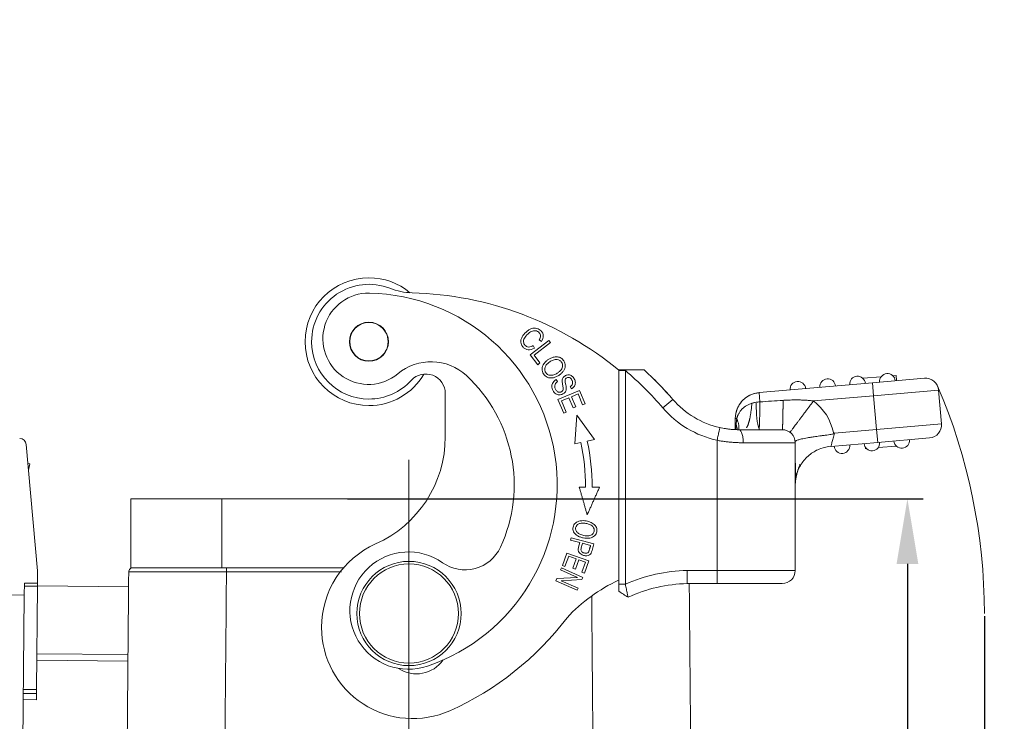
# Model space of a CAD drawing. Units: millimetres. Extents: x 1476 to 2108, y 667 to 1113.
# Drawn here: x 1767 to 1843, y 979 to 1033 of the extents above; entities that cross this region are included whole.
import ezdxf

# ---------------------------------------------------------------- set-up
doc = ezdxf.new("R2010")
doc.units = ezdxf.units.MM
doc.header["$LTSCALE"] = 65.395
doc.header["$PDMODE"] = 3
doc.header["$PDSIZE"] = 8
doc.linetypes.add('CENTERX2', pattern=[4, 2.5, -0.5, 0.5, -0.5])
doc.linetypes.add('DASHED', pattern=[19.05, 12.7, -6.35])
doc.layers.get('0').update_dxf_attribs({"linetype": 'CONTINUOUS', "lineweight": 30})
doc.layers.get('Defpoints').update_dxf_attribs({"linetype": 'CONTINUOUS'})
doc.layers.add('Dim', color=3, linetype='CONTINUOUS', lineweight=15)
doc.styles.add('Romans字体', font='romans.shx', dxfattribs={"width": 0.75})
doc.dimstyles.new('01', dxfattribs={"dimtxt": 8, "dimasz": 5, "dimexe": 1.2, "dimexo": 0.2, "dimgap": 0.5, "dimtad": 1, "dimdec": 1, "dimdsep": 46, "dimtxsty": 'Romans字体', "dimcen": 0, "dimclrd": 1, "dimclre": 6, "dimclrt": 4, "dimazin": 2, "dimtfac": 1, "dimtdec": 1, "dimtofl": 0, "dimtmove": 0, "dimatfit": 3, "dimfxl": 1, "dimtolj": 1, "dimtzin": 0, "dimarcsym": 0})

# ---------------------------------------------------------------- blocks, each defined once
blk = doc.blocks.new('*D59')
at = {"color": 6, "lineweight": -2}
for p, q in [((1841.187, 986.912), (1841.187, 919.123)), ((1823.038, 938.912), (1823.038, 919.123))]:
    blk.add_line(p, q, dxfattribs=at)
at = {"color": 1, "lineweight": -2}
blk.add_line((1836.187, 920.323), (1828.038, 920.323), dxfattribs=at)
at = {"color": 1}
for points in [[(1828.038, 921.156), (1828.038, 919.49), (1823.038, 920.323)], [(1836.187, 921.156), (1836.187, 919.49), (1841.187, 920.323)]]:
    blk.add_solid(points, dxfattribs=at)
at = {"layer": 'Defpoints', "color": 0}
for p in [(1841.187, 987.112), (1823.038, 939.112), (1823.038, 920.323)]:
    blk.add_point(p, dxfattribs=at)
at = {"color": 4, "lineweight": 15, "insert": (1832.112, 924.823), "char_height": 8, "attachment_point": 5, "style": 'Romans字体'}
blk.add_mtext('\\A1;17.1', dxfattribs=at)
blk = doc.blocks.new('*D64')
at = {"color": 6, "lineweight": -2}
for p, q in [((1701.576, 995.577), (1701.576, 919.123)), ((1771.038, 938.912), (1771.038, 919.123))]:
    blk.add_line(p, q, dxfattribs=at)
at = {"color": 1, "lineweight": -2}
blk.add_line((1706.576, 920.323), (1766.038, 920.323), dxfattribs=at)
at = {"color": 1}
for points in [[(1706.576, 921.156), (1706.576, 919.49), (1701.576, 920.323)], [(1766.038, 919.49), (1766.038, 921.156), (1771.038, 920.323)]]:
    blk.add_solid(points, dxfattribs=at)
at = {"layer": 'Defpoints', "color": 0}
for p in [(1701.576, 995.777), (1771.038, 939.112), (1771.038, 920.323)]:
    blk.add_point(p, dxfattribs=at)
at = {"color": 4, "lineweight": 15, "insert": (1736.307, 924.823), "char_height": 8, "attachment_point": 5, "style": 'Romans字体'}
blk.add_mtext('\\A1;69', dxfattribs=at)
blk = doc.blocks.new('*D65')
at = {"color": 6, "lineweight": -2}
for p, q in [((1747.133, 1032.46), (1747.133, 927.123)), ((1771.038, 940.662), (1771.038, 927.123))]:
    blk.add_line(p, q, dxfattribs=at)
at = {"color": 1, "lineweight": -2}
blk.add_line((1766.038, 928.323), (1752.133, 928.323), dxfattribs=at)
at = {"color": 1}
for points in [[(1752.133, 929.156), (1752.133, 927.49), (1747.133, 928.323)], [(1766.038, 929.156), (1766.038, 927.49), (1771.038, 928.323)]]:
    blk.add_solid(points, dxfattribs=at)
at = {"layer": 'Defpoints', "color": 0}
for p in [(1747.133, 1032.66), (1771.038, 940.862), (1747.133, 928.323)]:
    blk.add_point(p, dxfattribs=at)
at = {"color": 4, "lineweight": 15, "insert": (1759.085, 932.823), "char_height": 8, "attachment_point": 5, "style": 'Romans字体'}
blk.add_mtext('\\A1;23', dxfattribs=at)
blk = doc.blocks.new('*D66')
at = {"layer": 'Defpoints', "color": 0}
for p in [(1792.114, 995.912), (1791.485, 939.112), (1835.283, 939.112)]:
    blk.add_point(p, dxfattribs=at)
at = {"layer": 'Dim', "color": 6, "lineweight": -2}
for p, q in [((1792.314, 995.912), (1836.483, 995.912)), ((1791.685, 939.112), (1836.483, 939.112))]:
    blk.add_line(p, q, dxfattribs=at)
at = {"layer": 'Dim', "color": 1, "lineweight": -2}
blk.add_line((1835.283, 990.912), (1835.283, 944.112), dxfattribs=at)
at = {"layer": 'Dim', "color": 1}
for points in [[(1834.45, 990.912), (1836.117, 990.912), (1835.283, 995.912)], [(1834.45, 944.112), (1836.117, 944.112), (1835.283, 939.112)]]:
    blk.add_solid(points, dxfattribs=at)
at = {"layer": 'Dim', "color": 4, "lineweight": 15, "insert": (1830.783, 967.512), "char_height": 8, "attachment_point": 5, "rotation": 90, "style": 'Romans字体'}
blk.add_mtext('\\A1;57', dxfattribs=at)

msp = doc.modelspace()

# ---------------------------------------------------------------- linework, layer by layer
at = {"color": 7, "lineweight": 15}
for p, q in [((1807.772, 1008.05), (1806.342, 1006.956)), ((1806.633, 1006.925), (1807.894, 1007.89)), ((1807.021, 1008.096), (1807.195, 1007.986)), ((1807.894, 1007.89), (1807.772, 1008.05)), ((1806.666, 1007.474), (1806.576, 1007.665)), ((1806.342, 1006.956), (1806.921, 1006.199)), ((1807.09, 1006.328), (1806.633, 1006.925)), ((1806.921, 1006.199), (1807.09, 1006.328)), ((1808.445, 1004.9), (1808.339, 1005.059)), ((1832.602, 1004.815), (1823.902, 1004.054)), ((1833.267, 1005.275), (1831.867, 1005.152)), ((1836.587, 1005.164), (1832.602, 1004.815)), ((1832.689, 1003.819), (1832.602, 1004.815)), ((1834.406, 1005.374), (1834.158, 1005.353)), ((1834.441, 1004.976), (1834.406, 1005.374)), ((1810.132, 1004.225), (1808.472, 1003.529)), ((1809.408, 1004.517), (1809.513, 1004.353)), ((1810.558, 1003.208), (1810.132, 1004.225)), ((1823.964, 1003.346), (1823.902, 1004.054)), ((1837.67, 1004.255), (1832.689, 1003.819)), ((1837.897, 1001.665), (1837.67, 1004.255)), ((1837.67, 1004.255), (1837.897, 1001.665)), ((1799.824, 1003.985), (1799.824, 1000.67)), ((1808.472, 1003.529), (1808.912, 1002.479)), ((1808.746, 1003.425), (1809.311, 1003.662)), ((1809.108, 1002.562), (1808.746, 1003.425)), ((1809.311, 1003.662), (1809.637, 1002.884)), ((1809.506, 1003.743), (1810.014, 1003.957)), ((1809.832, 1002.965), (1809.506, 1003.743)), ((1810.014, 1003.957), (1810.363, 1003.126)), ((1816.516, 1002.887), (1817.274, 1003.54)), ((1832.689, 1003.819), (1828.072, 1003.415)), ((1832.689, 1003.819), (1832.916, 1001.229)), ((1808.912, 1002.479), (1809.108, 1002.562)), ((1809.637, 1002.884), (1809.832, 1002.965)), ((1810.363, 1003.126), (1810.558, 1003.208)), ((1809.91, 1002.332), (1809.757, 1000.14)), ((1811.271, 1000.459), (1809.91, 1002.332)), ((1822.076, 1001.216), (1822.076, 1002.062)), ((1822.076, 1002.062), (1822.185, 1002.062)), ((1825.676, 1001.212), (1822.351, 1001.212)), ((1832.916, 1001.229), (1829.676, 1000.945)), ((1837.897, 1001.665), (1832.916, 1001.229)), ((1833.003, 1000.233), (1832.916, 1001.229)), ((1809.757, 1000.14), (1810.23, 1000.24)), ((1810.719, 1000.343), (1811.271, 1000.459)), ((1820.676, 990.412), (1820.676, 1000.396)), ((1826.676, 1000.212), (1822.686, 1000.212)), ((1826.676, 990.412), (1826.676, 1000.212)), ((1826.676, 990.412), (1826.676, 1000.212)), ((1829.415, 999.919), (1833.003, 1000.233)), ((1833.003, 1000.233), (1829.415, 999.919)), ((1836.987, 1000.581), (1833.003, 1000.233)), ((1767.664, 1000.08), (1768.535, 990.397)), ((1832.07, 999.839), (1832.078, 999.75)), ((1832.071, 999.839), (1832.078, 999.75)), ((1832.071, 999.839), (1832.078, 999.75)), ((1832.141, 999.759), (1832.141, 999.756)), ((1832.144, 999.756), (1832.141, 999.756)), ((1834.435, 999.956), (1833.035, 999.834)), ((1767.795, 998.629), (1767.951, 998.595)), ((1767.951, 998.595), (1767.843, 998.095)), ((1775.688, 995.912), (1782.688, 995.912)), ((1775.688, 990.612), (1775.688, 995.912)), ((1782.688, 995.912), (1798.464, 995.912)), ((1782.688, 990.612), (1782.688, 995.912)), ((1809.488, 992.925), (1809.439, 992.749)), ((1809.439, 992.749), (1810.145, 992.554)), ((1811.223, 992.446), (1809.488, 992.925)), ((1810.145, 992.554), (1810.051, 992.214)), ((1810.349, 992.498), (1810.97, 992.326)), ((1811.085, 991.945), (1811.223, 992.446)), ((1809.155, 991.752), (1808.808, 990.785)), ((1809.007, 990.714), (1809.293, 991.509)), ((1810.849, 991.144), (1809.155, 991.752)), ((1809.293, 991.509), (1809.87, 991.302)), ((1809.87, 991.302), (1809.612, 990.585)), ((1809.811, 990.514), (1810.068, 991.231)), ((1810.068, 991.231), (1810.587, 991.045)), ((1768.535, 990.397), (1768.527, 989.433)), ((1775.688, 990.612), (1782.688, 990.612)), ((1782.688, 990.612), (1792.018, 990.612)), ((1792.018, 990.612), (1783.035, 990.612)), ((1808.741, 990.618), (1808.669, 990.459)), ((1808.669, 990.459), (1809.959, 989.879)), ((1810.382, 989.88), (1808.741, 990.618)), ((1808.808, 990.785), (1809.007, 990.714)), ((1809.612, 990.585), (1809.811, 990.514)), ((1810.587, 991.045), (1810.313, 990.279)), ((1810.513, 990.208), (1810.849, 991.144)), ((1818.382, 990.412), (1820.676, 990.412)), ((1820.676, 990.412), (1820.676, 989.412)), ((1820.676, 990.412), (1826.676, 990.412)), ((1808.372, 989.8), (1808.296, 989.629)), ((1809.959, 989.879), (1808.372, 989.8)), ((1808.72, 989.63), (1810.305, 989.709)), ((1810.305, 989.709), (1810.382, 989.88)), ((1810.313, 990.279), (1810.513, 990.208)), ((1767.527, 989.442), (1767.519, 988.532)), ((1768.525, 989.212), (1767.525, 989.221)), ((1768.527, 989.433), (1767.527, 989.442)), ((1768.525, 989.212), (1768.456, 981.278)), ((1768.527, 989.433), (1768.525, 989.212)), ((1768.525, 989.223), (1775.525, 989.162)), ((1808.296, 989.629), (1809.937, 988.891)), ((1810.009, 989.05), (1808.72, 989.63)), ((1809.937, 988.891), (1810.009, 989.05)), ((1818.393, 989.412), (1820.676, 989.412)), ((1818.393, 989.412), (1820.676, 989.412)), ((1820.676, 989.412), (1825.676, 989.412)), ((1759.519, 988.602), (1767.519, 988.532)), ((1767.519, 988.532), (1767.36, 970.315)), ((1775.48, 983.962), (1768.48, 984.023)), ((1768.475, 983.523), (1775.475, 983.462)), ((1767.453, 980.987), (1768.453, 980.978)), ((1767.456, 981.287), (1768.456, 981.278)), ((1768.456, 981.278), (1768.449, 980.5)), ((1767.449, 980.508), (1768.449, 980.5))]:
    msp.add_line(p, q, dxfattribs=at)
at = {"color": 1, "linetype": 'CENTERX2', "lineweight": 15, "ltscale": 5}
msp.add_line((1797.038, 937.112), (1797.038, 998.912), dxfattribs=at)
at = {"color": 7, "lineweight": 15}
for radius in [4, 3.8]:
    msp.add_circle((1797.038, 987.112), radius, dxfattribs=at)
for centre, radius, start, end in [((1793.966, 1007.962), 4.9, 90, 270), ((1793.966, 1007.962), 4.4, 68.57526, 180), ((1793.966, 1007.962), 4.9, 50.09344, 90), ((1793.933, 1008.185), 3.5, 88.85219, 309.7794), ((1793.709, 996.987), 14.7, 288.85219, 88.85219), ((1797.4, 1016.713), 5, 248.57535, 268.60407), ((1796.589, 985.723), 26, 50.44144, 88.48228), ((1793.966, 1007.962), 1.5, 0, 180), ((1793.966, 1007.962), 1.475, 112.52267, 292.52267), ((1793.966, 1007.962), 1.475, 292.52267, 112.52267), ((1793.966, 1007.962), 4.4, 180, 270), ((1793.966, 1007.962), 1.5, 180, 0), ((1798.732, 1002.421), 4, 47.24812, 129.7794), ((1796.589, 985.723), 26.3, 40.73914, 49.5804), ((1796.589, 985.723), 27.3, 40.73914, 47.34452), ((1833.747, 1004.915), 0.6, 95, 185), ((1833.747, 1004.915), 0.6, 5, 95), ((1793.966, 1007.962), 4.9, 270, 329.5575), ((1793.966, 1007.962), 4.4, 270, 317.6199), ((1798.324, 1003.985), 1.5, 0, 137.62003), ((1793.709, 996.987), 11.4, 335.1721, 47.24812), ((1826.874, 1004.314), 0.6, 95, 185), ((1826.874, 1004.314), 0.6, 5, 95), ((1829.165, 1004.514), 0.6, 95, 185), ((1829.165, 1004.514), 0.6, 5, 95), ((1831.456, 1004.715), 0.6, 95, 185), ((1831.456, 1004.715), 0.6, 5, 95), ((1836.674, 1004.168), 1, 5, 95), ((1824.076, 1002.062), 2, 95, 180), ((1822.351, 1007.912), 6.7, 220.73914, 257.44037), ((1822.351, 1007.912), 6.7, 220.73914, 257.44037), ((1825.676, 1000.212), 4, 11.21565, 53.19793), ((1822.351, 1007.912), 7.7, 220.73914, 257.44037), ((1825.676, 1000.212), 1, 0, 90), ((1836.9, 1001.577), 1, 275, 5), ((1767.166, 1000.035), 0.5, 5.14, 89.5), ((1790.824, 1000.67), 9, 293.983, 360), ((1793.742, 996.765), 16.85, 0.09693, 11.90166), ((1793.742, 996.765), 17.35, 0.0994, 11.90166), ((1832.554, 1000.193), 0.6, 275, 5), ((1834.846, 1000.394), 0.6, 185, 275), ((1834.846, 1000.394), 0.6, 275, 5), ((1830.263, 999.993), 0.6, 185, 275), ((1830.263, 999.993), 0.6, 275, 5), ((1832.554, 1000.193), 0.6, 185, 275), ((1797.328, 986.051), 7, 113.983, 180), ((1801.332, 993.46), 3, 234.75986, 335.1721), ((1797.005, 987.335), 4.5, 54.75986, 288.85219), ((1818.663, 977.915), 12.5, 91.29039, 113.68662), ((1825.676, 990.412), 1, 270, 0), ((1818.663, 977.915), 13, 115.21885, 136.93457), ((1818.663, 977.915), 11.5, 91.34513, 114.73962), ((1818.663, 977.915), 11.5, 91.34533, 114.73791), ((1790.824, 1000.67), 23, 293.983, 322.88794), ((1797.328, 986.051), 7, 180, 293.983), ((1797.619, 984.986), 2.5, 236.55195, 324.88731)]:
    msp.add_arc(centre, radius, start, end, dxfattribs=at)
at = {"linetype": 'DASHED', "lineweight": 15}
msp.add_arc((1797.038, 987.112), 44.15, 0, 23.28209, dxfattribs=at)
at = {"color": 7, "lineweight": 15}
for points, degree, knots in [([(1807.195, 1007.986), (1807.292, 1008.127), (1807.363, 1008.341), (1807.311, 1008.607), (1807.197, 1008.783), (1807.037, 1008.918), (1806.798, 1009.022), (1806.517, 1009.01), (1806.23, 1008.875), (1805.954, 1008.666), (1805.733, 1008.393), (1805.622, 1008.114), (1805.605, 1007.917), (1805.648, 1007.758), (1805.72, 1007.633), (1805.793, 1007.54), (1805.879, 1007.459), (1806.001, 1007.381), (1806.247, 1007.311), (1806.492, 1007.375), (1806.666, 1007.474)], 3, [0, 0, 0, 0, 0.115182, 0.172894, 0.230607, 0.28153, 0.332452, 0.434489, 0.485456, 0.536422, 0.63009, 0.677013, 0.723936, 0.77096, 0.794473, 0.817985, 0.840715, 0.863446, 0.908906, 1, 1, 1, 1]), ([(1806.215, 1007.554), (1806.16, 1007.557), (1806.06, 1007.582), (1805.902, 1007.704), (1805.817, 1007.887), (1805.827, 1008.086), (1805.913, 1008.292), (1806.117, 1008.536), (1806.445, 1008.772), (1806.711, 1008.827), (1806.904, 1008.764), (1807.029, 1008.661), (1807.114, 1008.532), (1807.149, 1008.362), (1807.095, 1008.21), (1807.021, 1008.096)], 3, [0, 0, 0, 0, 0.076558, 0.153116, 0.279741, 0.343087, 0.406434, 0.533127, 0.631581, 0.730036, 0.779406, 0.828776, 0.871585, 0.914394, 1, 1, 1, 1]), ([(1806.576, 1007.664), (1806.524, 1007.628), (1806.465, 1007.6), (1806.343, 1007.563), (1806.279, 1007.554), (1806.215, 1007.555)], 3, [0, 0, 0, 0, 0.5, 0.5, 1, 1, 1, 1]), ([(1807.395, 1006.276), (1807.307, 1006.15), (1807.209, 1005.88), (1807.314, 1005.478), (1807.578, 1005.247), (1807.843, 1005.172), (1808.066, 1005.181), (1808.299, 1005.246), (1808.534, 1005.369), (1808.743, 1005.53), (1808.846, 1005.648), (1808.889, 1005.711)], 3, [0, 0, 0, 0, 0.176624, 0.352848, 0.515664, 0.596728, 0.677792, 0.758856, 0.839919, 0.91996, 1, 1, 1, 1]), ([(1807.726, 1006.592), (1807.662, 1006.551), (1807.601, 1006.503), (1807.49, 1006.397), (1807.439, 1006.338), (1807.395, 1006.276)], 3, [0, 0, 0, 0, 0.5, 0.5, 1, 1, 1, 1]), ([(1807.889, 1005.386), (1807.809, 1005.393), (1807.704, 1005.425), (1807.594, 1005.51), (1807.524, 1005.596), (1807.475, 1005.695), (1807.444, 1005.829), (1807.467, 1006.014), (1807.594, 1006.232), (1807.744, 1006.356), (1807.836, 1006.415)], 3, [0, 0, 0, 0, 0.168609, 0.252914, 0.337219, 0.420223, 0.503228, 0.669236, 0.834618, 1, 1, 1, 1]), ([(1808.889, 1005.711), (1808.977, 1005.838), (1809.047, 1006.04), (1809.019, 1006.31), (1808.939, 1006.482), (1808.831, 1006.619), (1808.679, 1006.74), (1808.436, 1006.82), (1808.094, 1006.788), (1807.852, 1006.672), (1807.726, 1006.592)], 3, [0, 0, 0, 0, 0.198153, 0.29704, 0.395928, 0.471394, 0.546861, 0.697794, 0.848897, 1, 1, 1, 1]), ([(1807.839, 1006.411), (1807.879, 1006.442), (1807.921, 1006.471), (1808.011, 1006.519), (1808.058, 1006.54), (1808.155, 1006.572), (1808.205, 1006.585), (1808.305, 1006.6), (1808.356, 1006.604), (1808.407, 1006.603)], 3, [0, 0, 0, 0, 0.25, 0.25, 0.5, 0.5, 0.75, 0.75, 1, 1, 1, 1]), ([(1808.407, 1006.598), (1808.484, 1006.586), (1808.617, 1006.538), (1808.75, 1006.404), (1808.819, 1006.25), (1808.835, 1006.055), (1808.757, 1005.855), (1808.592, 1005.674), (1808.435, 1005.556), (1808.275, 1005.466), (1808.095, 1005.394), (1807.968, 1005.378), (1807.889, 1005.386)], 3, [0, 0, 0, 0, 0.118869, 0.237738, 0.320978, 0.404219, 0.5707, 0.653841, 0.736982, 0.802736, 0.868491, 1, 1, 1, 1]), ([(1815.087, 1005.801), (1815.087, 1005.801), (1815.086, 1005.801), (1815.079, 1005.801), (1815.067, 1005.801), (1815.051, 1005.801), (1815.03, 1005.801), (1815.005, 1005.801), (1814.95, 1005.801), (1814.842, 1005.801), (1814.66, 1005.801), (1814.438, 1005.801), (1814.225, 1005.801), (1814.026, 1005.801), (1813.85, 1005.801), (1813.725, 1005.801), (1813.659, 1005.801)], 3, [0, 0, 0, 0, 0.02915, 0.058487, 0.088117, 0.11814, 0.148656, 0.179757, 0.211529, 0.323551, 0.448601, 0.575879, 0.720608, 0.802809, 0.89596, 1, 1, 1, 1]), ([(1808.091, 1004.835), (1808.031, 1004.744), (1807.987, 1004.597), (1808.019, 1004.382), (1808.087, 1004.212), (1808.183, 1004.066), (1808.332, 1003.935), (1808.564, 1003.86), (1808.853, 1003.933), (1809.058, 1004.112), (1809.106, 1004.283), (1809.108, 1004.384)], 3, [0, 0, 0, 0, 0.16818, 0.252271, 0.336361, 0.402635, 0.46891, 0.601165, 0.733163, 0.86643, 1, 1, 1, 1]), ([(1808.339, 1005.06), (1808.29, 1005.033), (1808.243, 1005), (1808.16, 1004.925), (1808.123, 1004.882), (1808.091, 1004.835)], 3, [0, 0, 0, 0, 0.5, 0.5, 1, 1, 1, 1]), ([(1808.417, 1004.15), (1808.387, 1004.171), (1808.359, 1004.196), (1808.31, 1004.253), (1808.289, 1004.284), (1808.256, 1004.351), (1808.243, 1004.386), (1808.227, 1004.459), (1808.224, 1004.496), (1808.226, 1004.571), (1808.232, 1004.608), (1808.253, 1004.68), (1808.268, 1004.714), (1808.305, 1004.779), (1808.328, 1004.808), (1808.381, 1004.861), (1808.41, 1004.885), (1808.442, 1004.904)], 3, [0, 0, 0, 0, 0.125, 0.125, 0.25, 0.25, 0.375, 0.375, 0.5, 0.5, 0.625, 0.625, 0.75, 0.75, 0.875, 0.875, 1, 1, 1, 1]), ([(1809.513, 1004.353), (1809.605, 1004.405), (1809.753, 1004.538), (1809.82, 1004.765), (1809.791, 1004.96), (1809.714, 1005.155), (1809.552, 1005.354), (1809.295, 1005.442), (1809.034, 1005.376), (1808.875, 1005.244), (1808.809, 1005.105), (1808.786, 1005.001), (1808.79, 1004.867), (1808.811, 1004.742), (1808.826, 1004.671)], 3, [0, 0, 0, 0, 0.125244, 0.249962, 0.311963, 0.373965, 0.487241, 0.600518, 0.714301, 0.817166, 0.868598, 0.92003, 0.960015, 1, 1, 1, 1]), ([(1809.054, 1004.736), (1809.035, 1004.819), (1809.012, 1004.958), (1809.021, 1005.074), (1809.064, 1005.139), (1809.142, 1005.2), (1809.242, 1005.228), (1809.386, 1005.211), (1809.486, 1005.114), (1809.543, 1005.006)], 3, [0, 0, 0, 0, 0.115086, 0.230172, 0.346477, 0.462782, 0.597363, 0.731945, 1, 1, 1, 1]), ([(1809.545, 1005.007), (1809.557, 1004.987), (1809.568, 1004.965), (1809.584, 1004.92), (1809.59, 1004.897), (1809.597, 1004.85), (1809.598, 1004.826), (1809.594, 1004.778), (1809.59, 1004.754), (1809.578, 1004.708), (1809.569, 1004.686), (1809.547, 1004.644), (1809.534, 1004.624), (1809.504, 1004.587), (1809.487, 1004.57), (1809.45, 1004.54), (1809.43, 1004.526), (1809.409, 1004.516)], 3, [0, 0, 0, 0, 0.125, 0.125, 0.25, 0.25, 0.375, 0.375, 0.5, 0.5, 0.625, 0.625, 0.75, 0.75, 0.875, 0.875, 1, 1, 1, 1]), ([(1808.877, 1004.39), (1808.88, 1004.362), (1808.878, 1004.334), (1808.868, 1004.279), (1808.858, 1004.253), (1808.832, 1004.204), (1808.815, 1004.181), (1808.775, 1004.142), (1808.753, 1004.125), (1808.703, 1004.099), (1808.677, 1004.09), (1808.622, 1004.079), (1808.594, 1004.078), (1808.538, 1004.084), (1808.511, 1004.091), (1808.46, 1004.113), (1808.436, 1004.128), (1808.414, 1004.146)], 3, [0, 0, 0, 0, 0.125, 0.125, 0.25, 0.25, 0.375, 0.375, 0.5, 0.5, 0.625, 0.625, 0.75, 0.75, 0.875, 0.875, 1, 1, 1, 1]), ([(1823.902, 1004.042), (1823.44, 1004.021), (1823, 1003.806), (1822.611, 1003.426), (1822.55, 1003.357), (1822.436, 1003.21), (1822.385, 1003.133), (1822.249, 1002.894), (1822.18, 1002.723), (1822.113, 1002.455), (1822.097, 1002.364), (1822.083, 1002.228), (1822.08, 1002.184), (1822.077, 1002.12), (1822.076, 1002.098), (1822.076, 1002.077)], 3, [0, 0, 0, 0, 0.458304, 0.458304, 0.552519, 0.552519, 0.646735, 0.646735, 0.835166, 0.835166, 0.929382, 0.929382, 0.976489, 0.976489, 1, 1, 1, 1]), ([(1822.185, 1002.062), (1822.191, 1002.082), (1822.203, 1002.123), (1822.226, 1002.196), (1822.265, 1002.306), (1822.335, 1002.453), (1822.445, 1002.627), (1822.59, 1002.8), (1822.765, 1002.955), (1822.959, 1003.08), (1823.152, 1003.174), (1823.283, 1003.216), (1823.346, 1003.236)], 3, [0, 0, 0, 0, 0.039203, 0.080842, 0.139203, 0.247425, 0.370586, 0.497513, 0.63859, 0.768835, 0.889004, 1, 1, 1, 1]), ([(1823.682, 1003.237), (1823.682, 1003.216), (1823.683, 1003.195), (1823.69, 1002.385), (1823.702, 1001.73), (1823.926, 1001.213)], 3, [0, 0, 0, 0, 0.025923, 0.025923, 1, 1, 1, 1]), ([(1825.676, 1001.212), (1825.677, 1001.213), (1825.679, 1001.214), (1825.682, 1001.222), (1825.685, 1001.235), (1825.687, 1001.253), (1825.69, 1001.275), (1825.693, 1001.302), (1825.695, 1001.333), (1825.698, 1001.368), (1825.7, 1001.407), (1825.703, 1001.45), (1825.705, 1001.496), (1825.707, 1001.545), (1825.71, 1001.597), (1825.712, 1001.652), (1825.714, 1001.709), (1825.716, 1001.769), (1825.718, 1001.831), (1825.719, 1001.894), (1825.721, 1001.96), (1825.723, 1002.027), (1825.724, 1002.095), (1825.726, 1002.165), (1825.727, 1002.236), (1825.729, 1002.307), (1825.73, 1002.379), (1825.731, 1002.452), (1825.732, 1002.526), (1825.733, 1002.599), (1825.734, 1002.673), (1825.735, 1002.747), (1825.736, 1002.82), (1825.737, 1002.894), (1825.738, 1002.967), (1825.739, 1003.04), (1825.739, 1003.112), (1825.74, 1003.184), (1825.74, 1003.255), (1825.741, 1003.325), (1825.741, 1003.394), (1825.742, 1003.44), (1825.742, 1003.463)], 3, [0, 0, 0, 0, 0.032083, 0.063802, 0.095159, 0.126152, 0.156782, 0.187048, 0.216952, 0.246492, 0.275669, 0.304483, 0.332934, 0.361021, 0.388746, 0.416107, 0.443104, 0.469739, 0.49601, 0.521919, 0.547463, 0.572645, 0.597464, 0.621919, 0.646011, 0.66974, 0.693105, 0.716108, 0.738747, 0.761023, 0.782935, 0.804485, 0.825671, 0.846494, 0.866953, 0.88705, 0.906783, 0.926153, 0.945159, 0.963803, 0.982083, 1, 1, 1, 1]), ([(1825.742, 1003.463), (1825.833, 1003.468), (1826.014, 1003.479), (1826.284, 1003.49), (1826.55, 1003.495), (1826.812, 1003.496), (1827.103, 1003.491), (1827.419, 1003.478), (1827.752, 1003.453), (1827.968, 1003.428), (1828.072, 1003.415)], 3, [0, 0, 0, 0, 0.117377, 0.233017, 0.346958, 0.459241, 0.569907, 0.72122, 0.864529, 1, 1, 1, 1]), ([(1826.275, 1001.013), (1826.275, 1001.013), (1826.278, 1001.016), (1826.288, 1001.029), (1826.295, 1001.039), (1826.316, 1001.067), (1826.329, 1001.084), (1826.361, 1001.127), (1826.38, 1001.152), (1826.423, 1001.211), (1826.448, 1001.244), (1826.504, 1001.318), (1826.535, 1001.36), (1826.602, 1001.449), (1826.638, 1001.498), (1826.716, 1001.602), (1826.758, 1001.658), (1826.846, 1001.775), (1826.892, 1001.837), (1826.988, 1001.965), (1827.038, 1002.032), (1827.14, 1002.169), (1827.193, 1002.24), (1827.301, 1002.384), (1827.356, 1002.457), (1827.466, 1002.605), (1827.522, 1002.679), (1827.634, 1002.829), (1827.69, 1002.904), (1827.801, 1003.052), (1827.856, 1003.126), (1827.966, 1003.272), (1828.02, 1003.344), (1828.072, 1003.415)], 3, [0, 0, 0, 0, 0.062265, 0.062265, 0.124781, 0.124781, 0.187296, 0.187296, 0.249812, 0.249812, 0.312328, 0.312328, 0.374843, 0.374843, 0.437359, 0.437359, 0.499875, 0.499875, 0.56239, 0.56239, 0.624906, 0.624906, 0.687422, 0.687422, 0.749937, 0.749937, 0.812453, 0.812453, 0.874969, 0.874969, 0.937484, 0.937484, 1, 1, 1, 1]), ([(1822.346, 1001.195), (1822.352, 1001.244), (1822.359, 1001.371), (1822.341, 1001.582), (1822.285, 1001.822), (1822.217, 1001.982), (1822.183, 1002.062)], 3, [0, 0, 0, 0, 0.182631, 0.461708, 0.734163, 1, 1, 1, 1]), ([(1820.676, 1000.396), (1820.691, 1000.46), (1820.705, 1000.524), (1820.733, 1000.65), (1820.746, 1000.711), (1820.773, 1000.829), (1820.785, 1000.886), (1820.809, 1000.992), (1820.82, 1001.041), (1820.84, 1001.132), (1820.849, 1001.173), (1820.865, 1001.244), (1820.872, 1001.274), (1820.883, 1001.323), (1820.887, 1001.341), (1820.892, 1001.366), (1820.894, 1001.373), (1820.894, 1001.373)], 3, [0, 0, 0, 0, 0.125019, 0.125019, 0.250038, 0.250038, 0.375057, 0.375057, 0.500076, 0.500076, 0.625095, 0.625095, 0.750114, 0.750114, 0.875133, 0.875133, 1, 1, 1, 1]), ([(1822.351, 1001.213), (1822.31, 1001.213), (1822.228, 1001.213), (1822.105, 1001.216), (1821.984, 1001.222), (1821.865, 1001.229), (1821.748, 1001.239), (1821.618, 1001.252), (1821.475, 1001.269), (1821.303, 1001.294), (1821.108, 1001.327), (1820.967, 1001.357), (1820.894, 1001.372)], 3, [0, 0, 0, 0, 0.088176, 0.174453, 0.258816, 0.34125, 0.421742, 0.50028, 0.605778, 0.71281, 0.851111, 1, 1, 1, 1]), ([(1822.223, 1001.215), (1822.219, 1001.257), (1822.214, 1001.298), (1822.192, 1001.431), (1822.169, 1001.522), (1822.14, 1001.612)], 3, [0, 0, 0, 0, 0.314893, 0.314893, 1, 1, 1, 1]), ([(1822.686, 1000.212), (1822.686, 1000.278), (1822.683, 1000.343), (1822.675, 1000.472), (1822.668, 1000.535), (1822.651, 1000.656), (1822.641, 1000.714), (1822.616, 1000.823), (1822.602, 1000.873), (1822.571, 1000.966), (1822.554, 1001.008), (1822.518, 1001.08), (1822.498, 1001.112), (1822.458, 1001.162), (1822.437, 1001.181), (1822.394, 1001.206), (1822.372, 1001.213), (1822.351, 1001.213)], 3, [0, 0, 0, 0, 0.125, 0.125, 0.25, 0.25, 0.375, 0.375, 0.5, 0.5, 0.625, 0.625, 0.75, 0.75, 0.875, 0.875, 1, 1, 1, 1]), ([(1826.676, 1000.169), (1826.676, 1000.174), (1826.676, 1000.184), (1826.676, 1000.202), (1826.676, 1000.223), (1826.676, 1000.24), (1826.676, 1000.254), (1826.677, 1000.268), (1826.679, 1000.291), (1826.687, 1000.318), (1826.714, 1000.35), (1826.776, 1000.387), (1826.91, 1000.437), (1827.169, 1000.505), (1827.523, 1000.577), (1827.895, 1000.639), (1828.172, 1000.681), (1828.442, 1000.718), (1828.697, 1000.751), (1828.96, 1000.784), (1829.208, 1000.817), (1829.395, 1000.847), (1829.522, 1000.873), (1829.596, 1000.898), (1829.635, 1000.919), (1829.645, 1000.946), (1829.635, 1000.964), (1829.619, 1000.978), (1829.607, 1000.986), (1829.6, 1000.99)], 3, [0, 0, 0, 0, 0.006504, 0.011026, 0.01444, 0.018432, 0.02407, 0.031885, 0.042021, 0.07438, 0.118837, 0.183233, 0.257774, 0.377863, 0.524924, 0.593134, 0.675248, 0.727048, 0.778857, 0.843854, 0.896084, 0.934309, 0.961217, 0.974911, 0.983041, 0.986997, 0.991156, 0.995035, 1, 1, 1, 1]), ([(1822.686, 1000.212), (1822.635, 1000.212), (1822.533, 1000.213), (1822.378, 1000.216), (1822.224, 1000.222), (1822.069, 1000.229), (1821.913, 1000.239), (1821.758, 1000.251), (1821.603, 1000.265), (1821.447, 1000.282), (1821.292, 1000.3), (1821.137, 1000.321), (1820.983, 1000.344), (1820.829, 1000.369), (1820.727, 1000.387), (1820.676, 1000.396)], 3, [0, 0, 0, 0, 0.078703, 0.157055, 0.235069, 0.312762, 0.390147, 0.467239, 0.544055, 0.620609, 0.696916, 0.772993, 0.848856, 0.924519, 1, 1, 1, 1]), ([(1829.42, 999.939), (1829.423, 999.952), (1829.428, 999.972), (1829.442, 1000.024), (1829.45, 1000.056), (1829.469, 1000.131), (1829.48, 1000.173), (1829.504, 1000.269), (1829.517, 1000.321), (1829.546, 1000.432), (1829.561, 1000.492), (1829.592, 1000.616), (1829.609, 1000.68), (1829.642, 1000.812), (1829.659, 1000.878), (1829.676, 1000.945)], 3, [0, 0, 0, 0, 0.142627, 0.142627, 0.285523, 0.285523, 0.428418, 0.428418, 0.571314, 0.571314, 0.714209, 0.714209, 0.857105, 0.857105, 1, 1, 1, 1]), ([(1826.677, 999.983), (1826.677, 999.875), (1826.677, 999.42), (1826.681, 998.726), (1826.69, 998.02), (1826.703, 997.752), (1826.71, 997.661)], 3, [0, 0, 0, 0, 0.093828, 0.404961, 0.707396, 1, 1, 1, 1]), ([(1826.802, 997.854), (1826.894, 998.15), (1827.157, 998.693), (1827.798, 999.364), (1828.594, 999.796), (1829.158, 999.918), (1829.445, 999.941)], 3, [0, 0, 0, 0, 0.255493, 0.515105, 0.766644, 1, 1, 1, 1]), ([(1829.415, 999.919), (1829.415, 999.919), (1829.417, 999.926), (1829.42, 999.939), (1829.42, 999.939), (1829.42, 999.939)], 3, [0, 0, 0, 0, 0.998129, 0.998129, 1, 1, 1, 1]), ([(1810.183, 994.217), (1810.034, 994.192), (1809.78, 994.08), (1809.587, 993.754), (1809.625, 993.437), (1809.77, 993.22), (1809.94, 993.084), (1810.155, 992.977), (1810.411, 992.907), (1810.673, 992.878), (1810.828, 992.889), (1810.903, 992.902)], 3, [0, 0, 0, 0, 0.17661, 0.352851, 0.515681, 0.596742, 0.677803, 0.758864, 0.839925, 0.919963, 1, 1, 1, 1]), ([(1810.639, 994.211), (1810.564, 994.226), (1810.488, 994.233), (1810.335, 994.236), (1810.258, 994.23), (1810.183, 994.218)], 3, [0, 0, 0, 0, 0.5, 0.5, 1, 1, 1, 1]), ([(1810.903, 992.902), (1811.052, 992.928), (1811.24, 993.014), (1811.4, 993.207), (1811.458, 993.368), (1811.47, 993.526), (1811.439, 993.7), (1811.315, 993.907), (1811.041, 994.104), (1810.786, 994.183), (1810.639, 994.211)], 3, [0, 0, 0, 0, 0.198204, 0.29709, 0.395976, 0.471442, 0.546907, 0.697838, 0.848919, 1, 1, 1, 1]), ([(1809.947, 993.329), (1809.894, 993.384), (1809.819, 993.499), (1809.809, 993.699), (1809.891, 993.879), (1810.06, 994.002), (1810.3, 994.063), (1810.494, 994.047), (1810.6, 994.027)], 3, [0, 0, 0, 0, 0.168609, 0.337217, 0.503226, 0.669234, 0.834617, 1, 1, 1, 1]), ([(1811.144, 993.781), (1811.192, 993.725), (1811.259, 993.61), (1811.266, 993.439), (1811.213, 993.295), (1811.094, 993.159), (1810.902, 993.079), (1810.659, 993.068), (1810.464, 993.092), (1810.285, 993.135), (1810.104, 993.203), (1810.001, 993.274), (1809.947, 993.329)], 3, [0, 0, 0, 0, 0.118859, 0.237717, 0.320951, 0.404184, 0.570651, 0.653802, 0.736952, 0.802714, 0.868476, 1, 1, 1, 1]), ([(1810.6, 994.023), (1810.701, 994.013), (1810.8, 993.987), (1810.985, 993.907), (1811.072, 993.852), (1811.148, 993.786)], 3, [0, 0, 0, 0, 0.5, 0.5, 1, 1, 1, 1]), ([(1810.051, 992.214), (1810.025, 992.12), (1810.005, 991.954), (1810.084, 991.773), (1810.236, 991.649), (1810.448, 991.557), (1810.699, 991.531), (1810.899, 991.594), (1810.98, 991.686), (1811.012, 991.748)], 3, [0, 0, 0, 0, 0.133255, 0.26651, 0.399944, 0.533378, 0.689319, 0.84466, 1, 1, 1, 1]), ([(1810.815, 991.828), (1810.786, 991.786), (1810.717, 991.745), (1810.59, 991.732), (1810.469, 991.754), (1810.347, 991.805), (1810.263, 991.885), (1810.224, 991.996), (1810.25, 992.152), (1810.303, 992.327), (1810.333, 992.441), (1810.349, 992.498)], 3, [0, 0, 0, 0, 0.164348, 0.24598, 0.327612, 0.439607, 0.551602, 0.663256, 0.77491, 0.887455, 1, 1, 1, 1]), ([(1775.535, 990.315), (1775.535, 990.354), (1775.543, 990.393), (1775.574, 990.465), (1775.596, 990.498), (1775.651, 990.553), (1775.685, 990.575), (1775.757, 990.604), (1775.796, 990.612), (1775.835, 990.612)], 3, [0, 0, 0, 0, 0.25, 0.25, 0.5, 0.5, 0.75, 0.75, 1, 1, 1, 1]), ([(1777.944, 990.612), (1777.777, 990.612), (1777.46, 990.612), (1777.039, 990.612), (1776.675, 990.612), (1776.372, 990.612), (1776.134, 990.612), (1775.962, 990.612), (1775.858, 990.612), (1775.835, 990.612), (1775.835, 990.612)], 3, [0, 0, 0, 0, 0.125011, 0.250022, 0.375034, 0.500045, 0.625056, 0.750067, 0.875078, 1, 1, 1, 1]), ([(1783.035, 990.612), (1783.035, 990.612), (1783.035, 990.604), (1783.035, 990.575), (1783.035, 990.553), (1783.035, 990.498), (1783.035, 990.465), (1783.035, 990.393), (1783.035, 990.354), (1783.035, 990.315)], 3, [0, 0, 0, 0, 0.249793, 0.249793, 0.499862, 0.499862, 0.749931, 0.749931, 1, 1, 1, 1]), ([(1818.393, 989.412), (1818.394, 989.412), (1818.394, 989.419), (1818.394, 989.444), (1818.394, 989.463), (1818.394, 989.513), (1818.394, 989.544), (1818.393, 989.617), (1818.393, 989.659), (1818.392, 989.751), (1818.391, 989.802), (1818.389, 989.911), (1818.388, 989.969), (1818.387, 990.09), (1818.386, 990.153), (1818.384, 990.281), (1818.383, 990.347), (1818.382, 990.412)], 3, [0, 0, 0, 0, 0.125, 0.125, 0.25, 0.25, 0.375, 0.375, 0.5, 0.5, 0.625, 0.625, 0.75, 0.75, 0.875, 0.875, 1, 1, 1, 1]), ([(1775.54, 990.315), (1775.54, 990.315), (1775.564, 990.315), (1775.672, 990.315), (1775.851, 990.315), (1776.099, 990.315), (1776.414, 990.315), (1776.793, 990.315), (1777.232, 990.315), (1777.726, 990.315), (1778.272, 990.315), (1778.864, 990.315), (1779.496, 990.315), (1780.162, 990.315), (1780.856, 990.315), (1781.57, 990.315), (1782.299, 990.315), (1782.789, 990.315), (1783.035, 990.315)], 3, [0, 0, 0, 0, 0.06246, 0.124962, 0.187465, 0.249968, 0.31247, 0.374973, 0.437476, 0.499978, 0.562481, 0.624984, 0.687487, 0.749989, 0.812492, 0.874995, 0.937497, 1, 1, 1, 1]), ([(1813.142, 988.814), (1813.142, 988.814), (1813.142, 988.895), (1813.142, 988.973), (1813.142, 989.048), (1813.142, 989.152), (1813.142, 989.252), (1813.142, 989.362)], 2, [0, 0, 0, 0.250052, 0.500184, 0.500184, 0.750315, 0.750315, 1, 1, 1]), ([(1813.851, 988.36), (1813.851, 988.36), (1813.849, 988.367), (1813.844, 988.394), (1813.84, 988.413), (1813.829, 988.464), (1813.823, 988.495), (1813.807, 988.568), (1813.799, 988.61), (1813.779, 988.703), (1813.769, 988.754), (1813.746, 988.863), (1813.734, 988.921), (1813.709, 989.041), (1813.696, 989.104), (1813.67, 989.232), (1813.656, 989.297), (1813.643, 989.363)], 3, [0, 0, 0, 0, 0.125, 0.125, 0.25, 0.25, 0.375, 0.375, 0.5, 0.5, 0.625, 0.625, 0.75, 0.75, 0.875, 0.875, 1, 1, 1, 1])]:
    msp.add_open_spline(points, degree=degree, knots=knots, dxfattribs=at)
for points, degree in [([(1813.141, 1005.746), (1813.308, 1005.746), (1813.475, 1005.746), (1813.643, 1005.746)], 3), ([(1813.142, 1005.746), (1813.142, 1005.776), (1813.142, 1005.801)], 2), ([(1813.142, 989.362), (1813.142, 1005.746)], 1), ([(1813.658, 1005.801), (1813.486, 1005.801), (1813.315, 1005.801), (1813.143, 1005.8)], 3), ([(1813.642, 989.362), (1813.642, 1005.746)], 1), ([(1813.643, 1005.746), (1813.647, 1005.764), (1813.652, 1005.783), (1813.658, 1005.801)], 3), ([(1817.274, 1003.54), (1817.126, 1003.712), (1816.818, 1004.061), (1816.321, 1004.595), (1815.964, 1004.958), (1815.779, 1005.141)], 3), ([(1808.827, 1004.671), (1808.847, 1004.578), (1808.862, 1004.484), (1808.873, 1004.39)], 3), ([(1809.105, 1004.384), (1809.102, 1004.503), (1809.085, 1004.621), (1809.055, 1004.737)], 3), ([(1823.346, 1003.236), (1823.376, 1003.245), (1823.439, 1003.262), (1823.545, 1003.288), (1823.667, 1003.313), (1823.806, 1003.334), (1823.909, 1003.344), (1823.964, 1003.346)], 3), ([(1823.964, 1003.346), (1824.557, 1003.385), (1825.149, 1003.424), (1825.742, 1003.463)], 3), ([(1822.14, 1001.612), (1822.153, 1001.762), (1822.168, 1001.912), (1822.185, 1002.062)], 3), ([(1822.108, 1001.215), (1822.117, 1001.349), (1822.127, 1001.482), (1822.14, 1001.612)], 3), ([(1822.74, 1001.212), (1822.803, 1001.212), (1822.935, 1001.212), (1823.147, 1001.212), (1823.374, 1001.212), (1823.619, 1001.212), (1823.796, 1001.212), (1823.888, 1001.212)], 3), ([(1823.888, 1001.212), (1823.997, 1001.212), (1824.105, 1001.212), (1824.214, 1001.212)], 3), ([(1825.363, 1001.212), (1825.467, 1001.212), (1825.572, 1001.212), (1825.676, 1001.212)], 3), ([(1825.703, 1001.213), (1825.695, 1001.213), (1825.687, 1001.213), (1825.678, 1001.213)], 3), ([(1829.6, 1000.99), (1829.608, 1000.985), (1829.625, 1000.975), (1829.651, 1000.96), (1829.668, 1000.95), (1829.676, 1000.945)], 3), ([(1826.677, 1000.19), (1826.677, 999.983)], 1), ([(1826.704, 997.334), (1826.756, 997.816), (1827.036, 998.557)], 2), ([(1826.684, 997.324), (1826.683, 997.208), (1826.69, 997.1)], 2), ([(1826.733, 997.899), (1826.695, 997.642), (1826.687, 997.412)], 2), ([(1810.109, 996.793), (1810.714, 994.681)], 1), ([(1810.109, 996.793), (1810.592, 996.793)], 1), ([(1810.714, 994.681), (1811.656, 996.795)], 1), ([(1811.092, 996.795), (1811.656, 996.795)], 1), ([(1810.973, 992.326), (1810.824, 991.825)], 1), ([(1811.011, 991.749), (1811.043, 991.811), (1811.069, 991.877), (1811.086, 991.945)], 3), ([(1783.035, 990.612), (1782.799, 990.612), (1782.328, 990.612), (1781.628, 990.612), (1780.941, 990.612), (1780.275, 990.612), (1779.635, 990.612), (1779.028, 990.612), (1778.46, 990.612), (1778.11, 990.612), (1777.944, 990.612)], 3), ([(1783.035, 990.612), (1792.073, 990.612)], 1), ([(1775.535, 990.315), (1775.467, 982.53), (1775.331, 966.961), (1775.195, 951.392), (1775.127, 943.607)], 3), ([(1782.849, 969), (1782.911, 976.105), (1782.973, 983.21), (1783.035, 990.315)], 3), ([(1791.849, 990.315), (1783.035, 990.315)], 1), ([(1813.142, 989.362), (1813.642, 989.362)], 1), ([(1818.948, 943.607), (1818.815, 958.875), (1818.681, 974.144), (1818.548, 989.412)], 3), ([(1811.057, 988.413), (1811.114, 981.942), (1811.17, 975.471), (1811.226, 969)], 3), ([(1813.141, 988.814), (1813.378, 988.662), (1813.614, 988.511), (1813.851, 988.36)], 3)]:
    msp.add_open_spline(points, degree=degree, dxfattribs=at)
for points, weights in [([(1822.927, 1001.343), (1823.13, 1001.632), (1823.279, 1002.321), (1823.346, 1003.236)], [1.02666708136, 0.974025437946, 0.999320968758, 1.10255367379]), ([(1823.888, 1001.212), (1823.924, 1001.212), (1823.953, 1002.031), (1823.964, 1003.346)], [1.10945669727, 0.963514434068, 0.963514434243, 1.10945669779])]:
    msp.add_rational_spline(points, weights, degree=3, dxfattribs=at)

# ---------------------------------------------------------------- dimensions: what is measured, and where the dimension line sits
at = {"lineweight": 15}
for base, p1, p2, text, picture, middle in [((1747.133, 928.323), (1771.038, 940.862), (1747.133, 1032.66), '23', '*D65', (1759.085, 932.823)), ((1771.038, 920.323), (1701.576, 995.777), (1771.038, 939.112), '69', '*D64', (1736.307, 924.823)), ((1823.038, 920.323), (1841.187, 987.112), (1823.038, 939.112), '17.1', '*D59', (1832.112, 924.823))]:
    dim = msp.add_linear_dim(base=base, p1=p1, p2=p2, text=text, dimstyle='01', dxfattribs=at)
    dim.commit()
    dim.dimension.update_dxf_attribs({"geometry": picture, "text_midpoint": middle})
at = {"layer": 'Dim', "lineweight": 15}
dim = msp.add_linear_dim(base=(1835.283, 939.112), p1=(1792.114, 995.912), p2=(1791.485, 939.112), angle=90, text='57', dimstyle='01', dxfattribs=at)
dim.commit()
dim.dimension.update_dxf_attribs({"geometry": '*D66', "text_midpoint": (1830.783, 967.512)})

doc.saveas('drawing.dxf')
